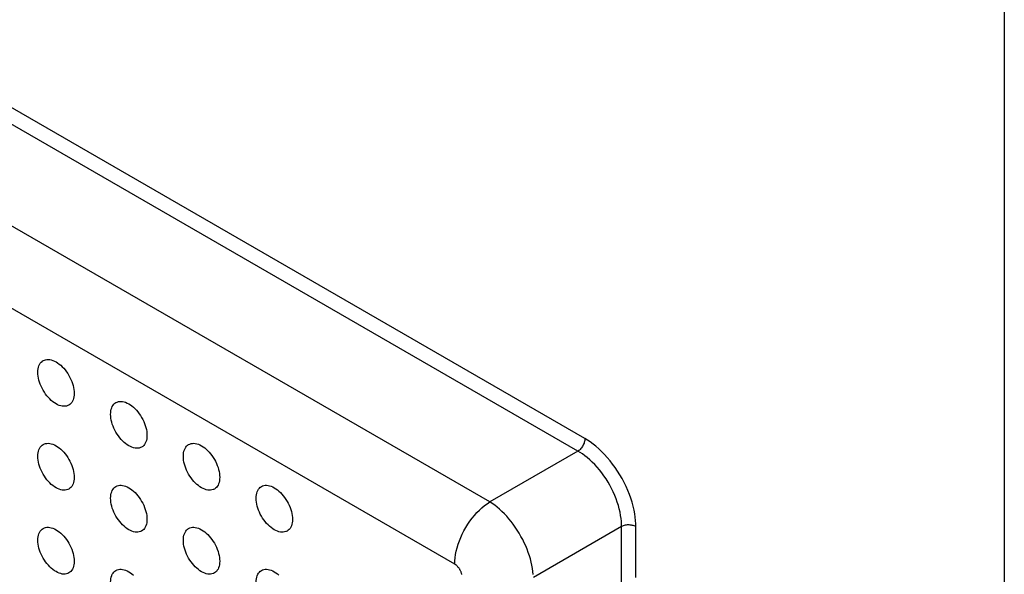
# Model space of a CAD drawing. Units: millimetres. Extents: x -35 to 38, y -64 to 65.
# Drawn here: x -1 to 19, y -1 to 10 of the extents above; entities that cross this region are included whole.
import ezdxf

# ---------------------------------------------------------------- set-up
doc = ezdxf.new("R2010")
doc.units = ezdxf.units.MM
doc.header["$LTSCALE"] = 16.335
doc.layers.add('DRAFT', color=7, linetype='CONTINUOUS')
doc.layers.add('RACCORDO', color=7, linetype='CONTINUOUS')

msp = doc.modelspace()

# ---------------------------------------------------------------- linework, layer by layer
at = {"layer": 'DRAFT', "color": 7, "linetype": 'CONTINUOUS'}
for points in [[(-0.161, 3.169), (-0.159, 3.204), (-0.155, 3.237), (-0.149, 3.267), (-0.139, 3.296), (-0.127, 3.322), (-0.113, 3.346), (-0.097, 3.366), (-0.078, 3.383), (-0.075, 3.386)], [(-0.075, 3.386), (-0.057, 3.398), (-0.034, 3.409), (-0.01, 3.416), (0.016, 3.42), (0.043, 3.421), (0.072, 3.418), (0.101, 3.412), (0.132, 3.402), (0.162, 3.389), (0.193, 3.373), (0.224, 3.354), (0.254, 3.331), (0.284, 3.306), (0.314, 3.278), (0.342, 3.248), (0.37, 3.216), (0.396, 3.182), (0.42, 3.146), (0.443, 3.109), (0.464, 3.071), (0.483, 3.031), (0.499, 2.992), (0.513, 2.952), (0.525, 2.912), (0.534, 2.873), (0.541, 2.835), (0.545, 2.797), (0.547, 2.761)], [(0.424, 2.522), (0.42, 2.521), (0.396, 2.513), (0.37, 2.509), (0.342, 2.508), (0.314, 2.511), (0.284, 2.517), (0.254, 2.527), (0.224, 2.54), (0.193, 2.556), (0.162, 2.576), (0.132, 2.598), (0.101, 2.623), (0.072, 2.651), (0.043, 2.681), (0.016, 2.713), (-0.01, 2.747), (-0.034, 2.783), (-0.057, 2.82), (-0.078, 2.859), (-0.097, 2.898), (-0.113, 2.937), (-0.127, 2.977), (-0.139, 3.017), (-0.149, 3.056), (-0.155, 3.094), (-0.159, 3.132), (-0.161, 3.169)], [(0.547, 2.761), (0.545, 2.725), (0.541, 2.692), (0.534, 2.662), (0.525, 2.633), (0.513, 2.607), (0.499, 2.584), (0.483, 2.563), (0.464, 2.546), (0.443, 2.532), (0.424, 2.522)], [(1.254, 2.352), (1.255, 2.387), (1.259, 2.42), (1.266, 2.451), (1.275, 2.479), (1.287, 2.506), (1.301, 2.529), (1.318, 2.549), (1.336, 2.567), (1.339, 2.569)], [(1.339, 2.569), (1.357, 2.581), (1.38, 2.592), (1.404, 2.6), (1.43, 2.604), (1.458, 2.604), (1.486, 2.601), (1.516, 2.595), (1.546, 2.586), (1.576, 2.572), (1.607, 2.556), (1.638, 2.537), (1.669, 2.515), (1.699, 2.49), (1.728, 2.462), (1.757, 2.432), (1.784, 2.4), (1.81, 2.365), (1.834, 2.329), (1.857, 2.292), (1.878, 2.254), (1.897, 2.215), (1.913, 2.175), (1.928, 2.136), (1.939, 2.096), (1.949, 2.057), (1.955, 2.018), (1.959, 1.981), (1.961, 1.944)], [(1.838, 1.706), (1.834, 1.704), (1.81, 1.697), (1.784, 1.692), (1.757, 1.692), (1.728, 1.695), (1.699, 1.701), (1.669, 1.711), (1.638, 1.724), (1.607, 1.74), (1.576, 1.759), (1.546, 1.782), (1.516, 1.807), (1.486, 1.834), (1.458, 1.864), (1.43, 1.897), (1.404, 1.931), (1.38, 1.967), (1.357, 2.004), (1.336, 2.042), (1.318, 2.081), (1.301, 2.121), (1.287, 2.16), (1.275, 2.2), (1.266, 2.24), (1.259, 2.278), (1.255, 2.315), (1.254, 2.352)], [(1.961, 1.944), (1.959, 1.909), (1.955, 1.876), (1.949, 1.845), (1.939, 1.817), (1.928, 1.791), (1.913, 1.767), (1.897, 1.747), (1.878, 1.729), (1.857, 1.715), (1.838, 1.706)], [(-0.161, 1.536), (-0.159, 1.571), (-0.155, 1.604), (-0.149, 1.635), (-0.139, 1.663), (-0.127, 1.689), (-0.113, 1.713), (-0.097, 1.733), (-0.078, 1.75), (-0.075, 1.753)], [(-0.075, 1.753), (-0.057, 1.765), (-0.034, 1.776), (-0.01, 1.783), (0.016, 1.787), (0.043, 1.788), (0.072, 1.785), (0.101, 1.779), (0.132, 1.769), (0.162, 1.756), (0.193, 1.74), (0.224, 1.721), (0.254, 1.698), (0.284, 1.673), (0.314, 1.646), (0.342, 1.615), (0.37, 1.583), (0.396, 1.549), (0.42, 1.513), (0.443, 1.476), (0.464, 1.438), (0.483, 1.399), (0.499, 1.359), (0.513, 1.319), (0.525, 1.279), (0.534, 1.24), (0.541, 1.202), (0.545, 1.164), (0.547, 1.128)], [(2.668, 1.536), (2.669, 1.571), (2.673, 1.604), (2.68, 1.634), (2.689, 1.663), (2.701, 1.689), (2.715, 1.712), (2.732, 1.733), (2.751, 1.75), (2.754, 1.753)], [(2.754, 1.753), (2.771, 1.765), (2.794, 1.775), (2.819, 1.783), (2.845, 1.787), (2.872, 1.788), (2.901, 1.785), (2.93, 1.779), (2.96, 1.769), (2.991, 1.756), (3.021, 1.74), (3.052, 1.72), (3.083, 1.698), (3.113, 1.673), (3.142, 1.645), (3.171, 1.615), (3.198, 1.583), (3.224, 1.549), (3.249, 1.513), (3.271, 1.476), (3.292, 1.438), (3.311, 1.398), (3.328, 1.359), (3.342, 1.319), (3.354, 1.279), (3.363, 1.24), (3.37, 1.202), (3.374, 1.164), (3.375, 1.127)], [(0.424, 0.889), (0.42, 0.888), (0.396, 0.88), (0.37, 0.876), (0.342, 0.875), (0.314, 0.878), (0.284, 0.885), (0.254, 0.894), (0.224, 0.907), (0.193, 0.923), (0.162, 0.943), (0.132, 0.965), (0.101, 0.99), (0.072, 1.018), (0.043, 1.048), (0.016, 1.08), (-0.01, 1.114), (-0.034, 1.15), (-0.057, 1.187), (-0.078, 1.226), (-0.097, 1.265), (-0.113, 1.304), (-0.127, 1.344), (-0.139, 1.384), (-0.149, 1.423), (-0.155, 1.461), (-0.159, 1.499), (-0.161, 1.536)], [(3.252, 0.889), (3.249, 0.888), (3.224, 0.88), (3.198, 0.876), (3.171, 0.875), (3.142, 0.878), (3.113, 0.884), (3.083, 0.894), (3.052, 0.907), (3.021, 0.923), (2.991, 0.943), (2.96, 0.965), (2.93, 0.99), (2.901, 1.018), (2.872, 1.048), (2.845, 1.08), (2.819, 1.114), (2.794, 1.15), (2.771, 1.187), (2.751, 1.225), (2.732, 1.265), (2.715, 1.304), (2.701, 1.344), (2.689, 1.384), (2.68, 1.423), (2.673, 1.461), (2.669, 1.499), (2.668, 1.536)], [(0.547, 1.128), (0.545, 1.092), (0.541, 1.059), (0.534, 1.029), (0.525, 1), (0.513, 0.974), (0.499, 0.951), (0.483, 0.93), (0.464, 0.913), (0.443, 0.899), (0.424, 0.889)], [(1.339, 0.936), (1.357, 0.948), (1.38, 0.959), (1.404, 0.967), (1.43, 0.971), (1.458, 0.971), (1.486, 0.969), (1.516, 0.962), (1.546, 0.953), (1.576, 0.94), (1.607, 0.923), (1.638, 0.904), (1.669, 0.882), (1.699, 0.857), (1.728, 0.829), (1.757, 0.799), (1.784, 0.767), (1.81, 0.733), (1.834, 0.697), (1.857, 0.659), (1.878, 0.621), (1.897, 0.582), (1.913, 0.542), (1.928, 0.503), (1.939, 0.463), (1.949, 0.424), (1.955, 0.385), (1.959, 0.348), (1.961, 0.311)], [(3.375, 1.127), (3.374, 1.092), (3.37, 1.059), (3.363, 1.029), (3.354, 1), (3.342, 0.974), (3.328, 0.951), (3.311, 0.93), (3.292, 0.913), (3.271, 0.899), (3.252, 0.889)], [(4.168, 0.936), (4.186, 0.948), (4.208, 0.959), (4.233, 0.966), (4.259, 0.971), (4.286, 0.971), (4.315, 0.968), (4.344, 0.962), (4.374, 0.952), (4.405, 0.939), (4.436, 0.923), (4.466, 0.904), (4.497, 0.881), (4.527, 0.856), (4.556, 0.829), (4.585, 0.799), (4.612, 0.766), (4.638, 0.732), (4.663, 0.696), (4.686, 0.659), (4.706, 0.621), (4.725, 0.582), (4.742, 0.542), (4.756, 0.503), (4.768, 0.463), (4.777, 0.423), (4.784, 0.385), (4.788, 0.348), (4.789, 0.311)], [(1.254, 0.719), (1.255, 0.754), (1.259, 0.787), (1.266, 0.818), (1.275, 0.847), (1.287, 0.873), (1.301, 0.896), (1.318, 0.916), (1.336, 0.934), (1.339, 0.936)], [(4.082, 0.719), (4.083, 0.754), (4.088, 0.787), (4.094, 0.818), (4.103, 0.846), (4.115, 0.873), (4.129, 0.896), (4.146, 0.916), (4.165, 0.934), (4.168, 0.936)], [(1.838, 0.073), (1.834, 0.071), (1.81, 0.064), (1.784, 0.06), (1.757, 0.059), (1.728, 0.062), (1.699, 0.068), (1.669, 0.078), (1.638, 0.091), (1.607, 0.107), (1.576, 0.126), (1.546, 0.149), (1.516, 0.174), (1.486, 0.201), (1.458, 0.232), (1.43, 0.264), (1.404, 0.298), (1.38, 0.334), (1.357, 0.371), (1.336, 0.409), (1.318, 0.448), (1.301, 0.488), (1.287, 0.528), (1.275, 0.567), (1.266, 0.607), (1.259, 0.645), (1.255, 0.682), (1.254, 0.719)], [(4.666, 0.072), (4.663, 0.071), (4.638, 0.064), (4.612, 0.059), (4.585, 0.059), (4.556, 0.062), (4.527, 0.068), (4.497, 0.078), (4.466, 0.091), (4.436, 0.107), (4.405, 0.126), (4.374, 0.149), (4.344, 0.174), (4.315, 0.201), (4.286, 0.231), (4.259, 0.264), (4.233, 0.298), (4.208, 0.334), (4.186, 0.371), (4.165, 0.409), (4.146, 0.448), (4.129, 0.488), (4.115, 0.527), (4.103, 0.567), (4.094, 0.607), (4.088, 0.645), (4.083, 0.682), (4.082, 0.719)], [(1.961, 0.311), (1.959, 0.276), (1.955, 0.243), (1.949, 0.212), (1.939, 0.184), (1.928, 0.158), (1.913, 0.134), (1.897, 0.114), (1.878, 0.096), (1.857, 0.082), (1.838, 0.073)], [(4.789, 0.311), (4.788, 0.276), (4.784, 0.243), (4.777, 0.212), (4.768, 0.184), (4.756, 0.157), (4.742, 0.134), (4.725, 0.114), (4.706, 0.096), (4.686, 0.082), (4.666, 0.072)], [(-0.161, -0.097), (-0.159, -0.062), (-0.155, -0.029), (-0.149, 0.002), (-0.139, 0.03), (-0.127, 0.056), (-0.113, 0.08), (-0.097, 0.1), (-0.078, 0.118), (-0.075, 0.12)], [(-0.075, 0.12), (-0.057, 0.132), (-0.034, 0.143), (-0.01, 0.15), (0.016, 0.154), (0.043, 0.155), (0.072, 0.152), (0.101, 0.146), (0.132, 0.136), (0.162, 0.123), (0.193, 0.107), (0.224, 0.088), (0.254, 0.065), (0.284, 0.04), (0.314, 0.013), (0.342, -0.018), (0.37, -0.05), (0.396, -0.084), (0.42, -0.12), (0.443, -0.157), (0.464, -0.195), (0.483, -0.234), (0.499, -0.274), (0.513, -0.314), (0.525, -0.354), (0.534, -0.393), (0.541, -0.431), (0.545, -0.469), (0.547, -0.505)], [(2.668, -0.097), (2.669, -0.062), (2.673, -0.029), (2.68, 0.001), (2.689, 0.03), (2.701, 0.056), (2.715, 0.08), (2.732, 0.1), (2.751, 0.117), (2.754, 0.12)], [(2.754, 0.12), (2.771, 0.132), (2.794, 0.142), (2.819, 0.15), (2.845, 0.154), (2.872, 0.155), (2.901, 0.152), (2.93, 0.146), (2.96, 0.136), (2.991, 0.123), (3.021, 0.107), (3.052, 0.088), (3.083, 0.065), (3.113, 0.04), (3.142, 0.012), (3.171, -0.018), (3.198, -0.05), (3.224, -0.084), (3.249, -0.12), (3.271, -0.157), (3.292, -0.195), (3.311, -0.235), (3.328, -0.274), (3.342, -0.314), (3.354, -0.354), (3.363, -0.393), (3.37, -0.431), (3.374, -0.469), (3.375, -0.506)], [(0.424, -0.744), (0.42, -0.745), (0.396, -0.753), (0.37, -0.757), (0.342, -0.757), (0.314, -0.755), (0.284, -0.748), (0.254, -0.739), (0.224, -0.726), (0.193, -0.709), (0.162, -0.69), (0.132, -0.668), (0.101, -0.643), (0.072, -0.615), (0.043, -0.585), (0.016, -0.553), (-0.01, -0.519), (-0.034, -0.483), (-0.057, -0.446), (-0.078, -0.407), (-0.097, -0.368), (-0.113, -0.329), (-0.127, -0.289), (-0.139, -0.249), (-0.149, -0.21), (-0.155, -0.171), (-0.159, -0.134), (-0.161, -0.097)], [(3.252, -0.744), (3.249, -0.745), (3.224, -0.753), (3.198, -0.757), (3.171, -0.758), (3.142, -0.755), (3.113, -0.749), (3.083, -0.739), (3.052, -0.726), (3.021, -0.71), (2.991, -0.69), (2.96, -0.668), (2.93, -0.643), (2.901, -0.615), (2.872, -0.585), (2.845, -0.553), (2.819, -0.519), (2.794, -0.483), (2.771, -0.446), (2.751, -0.408), (2.732, -0.368), (2.715, -0.329), (2.701, -0.289), (2.689, -0.249), (2.68, -0.21), (2.673, -0.172), (2.669, -0.134), (2.668, -0.097)], [(0.547, -0.505), (0.545, -0.541), (0.541, -0.573), (0.534, -0.604), (0.525, -0.633), (0.513, -0.659), (0.499, -0.682), (0.483, -0.703), (0.464, -0.72), (0.443, -0.734), (0.424, -0.744)], [(3.375, -0.506), (3.374, -0.541), (3.37, -0.574), (3.363, -0.604), (3.354, -0.633), (3.342, -0.659), (3.328, -0.682), (3.311, -0.703), (3.292, -0.72), (3.271, -0.734), (3.252, -0.744)], [(1.254, -0.914), (1.255, -0.878), (1.259, -0.846), (1.266, -0.815), (1.275, -0.786), (1.287, -0.76), (1.301, -0.737), (1.318, -0.716), (1.336, -0.699), (1.339, -0.697)], [(1.339, -0.697), (1.357, -0.685), (1.38, -0.674), (1.404, -0.666), (1.43, -0.662), (1.458, -0.662), (1.486, -0.664), (1.516, -0.671), (1.546, -0.68), (1.576, -0.693), (1.607, -0.71), (1.638, -0.729), (1.669, -0.751), (1.699, -0.776)], [(4.082, -0.914), (4.083, -0.879), (4.088, -0.846), (4.094, -0.815), (4.103, -0.787), (4.115, -0.76), (4.129, -0.737), (4.146, -0.717), (4.165, -0.699), (4.168, -0.697)], [(4.168, -0.697), (4.186, -0.685), (4.208, -0.674), (4.233, -0.666), (4.259, -0.662), (4.286, -0.662), (4.315, -0.665), (4.344, -0.671), (4.374, -0.68), (4.405, -0.694), (4.436, -0.71), (4.466, -0.729), (4.497, -0.751), (4.527, -0.776)]]:
    msp.add_lwpolyline(points, dxfattribs=at)
at = {"layer": 'RACCORDO', "color": 7, "linetype": 'CONTINUOUS'}
msp.add_line((18.631, 25.58), (18.631, -34.002), dxfattribs=at)
at = {"layer": 'RACCORDO', "color": 253, "linetype": 'CONTINUOUS'}
for p, q in [((10.477, 1.879), (-17.869, 18.246)), ((10.341, 1.637), (-18.006, 18.004)), ((8.627, 0.648), (-19.604, 16.948)), ((7.944, -0.562), (-20.286, 15.738)), ((10.341, 1.637), (8.627, 0.648)), ((11.189, 0.169), (9.475, -0.821)), ((11.189, -0.973), (11.189, 0.169)), ((11.466, -0.824), (11.466, 0.166))]:
    msp.add_line(p, q, dxfattribs=at)
for points in [[(10.477, 1.879), (10.476, 1.862), (10.474, 1.844), (10.471, 1.826), (10.465, 1.808), (10.459, 1.789), (10.451, 1.77), (10.442, 1.752), (10.432, 1.734), (10.421, 1.717), (10.409, 1.701), (10.397, 1.685), (10.383, 1.671), (10.369, 1.658), (10.355, 1.647), (10.341, 1.637)], [(11.466, 0.166), (11.466, 0.224), (11.462, 0.285), (11.455, 0.35), (11.444, 0.418), (11.431, 0.49), (11.414, 0.564), (11.393, 0.64), (11.369, 0.718), (11.341, 0.795), (11.31, 0.873), (11.276, 0.95), (11.239, 1.026), (11.199, 1.101), (11.157, 1.174), (11.113, 1.245), (11.066, 1.316), (11.016, 1.384), (10.965, 1.45), (10.911, 1.513), (10.856, 1.573), (10.801, 1.63), (10.745, 1.682), (10.689, 1.73), (10.634, 1.774), (10.581, 1.814), (10.528, 1.849), (10.477, 1.879)], [(11.189, 0.169), (11.188, 0.218), (11.185, 0.271), (11.179, 0.327), (11.171, 0.386), (11.159, 0.448), (11.145, 0.511), (11.127, 0.577), (11.106, 0.643), (11.083, 0.71), (11.056, 0.776), (11.027, 0.842), (10.996, 0.907), (10.962, 0.971), (10.926, 1.034), (10.888, 1.095), (10.847, 1.155), (10.805, 1.214), (10.761, 1.27), (10.715, 1.324), (10.667, 1.376), (10.62, 1.424), (10.572, 1.469), (10.523, 1.51), (10.476, 1.548), (10.43, 1.581), (10.385, 1.611), (10.341, 1.637)], [(7.944, -0.562), (7.946, -0.501), (7.952, -0.439), (7.961, -0.375), (7.974, -0.309), (7.991, -0.243), (8.011, -0.177), (8.035, -0.11), (8.062, -0.043), (8.092, 0.023), (8.125, 0.088), (8.161, 0.151), (8.2, 0.213), (8.241, 0.273), (8.284, 0.331), (8.329, 0.386), (8.376, 0.439), (8.424, 0.488), (8.474, 0.534), (8.524, 0.576), (8.575, 0.614), (8.627, 0.648)], [(9.472, -0.764), (9.466, -0.706), (9.458, -0.646), (9.447, -0.585), (9.433, -0.523), (9.417, -0.461), (9.398, -0.398), (9.376, -0.334), (9.352, -0.271), (9.326, -0.208), (9.297, -0.145), (9.266, -0.083), (9.233, -0.022), (9.198, 0.039), (9.162, 0.098), (9.123, 0.156), (9.083, 0.212), (9.042, 0.266), (8.999, 0.319), (8.955, 0.369), (8.91, 0.417), (8.864, 0.463), (8.817, 0.506), (8.77, 0.546), (8.723, 0.583), (8.675, 0.617), (8.627, 0.648)], [(11.466, 0.166), (11.451, 0.174), (11.435, 0.181), (11.417, 0.187), (11.398, 0.192), (11.379, 0.195), (11.359, 0.198), (11.339, 0.199), (11.318, 0.2), (11.298, 0.199), (11.278, 0.196), (11.258, 0.193), (11.239, 0.188), (11.221, 0.183), (11.204, 0.176), (11.189, 0.169)], [(8.082, -0.767), (8.08, -0.757), (8.077, -0.746), (8.074, -0.736), (8.071, -0.725), (8.067, -0.714), (8.063, -0.704), (8.058, -0.693), (8.053, -0.683), (8.047, -0.673), (8.041, -0.663), (8.035, -0.653), (8.029, -0.643), (8.022, -0.634), (8.015, -0.625), (8.008, -0.616), (8, -0.608), (7.993, -0.6), (7.985, -0.592), (7.977, -0.585), (7.969, -0.579), (7.961, -0.573), (7.953, -0.567), (7.944, -0.562)]]:
    msp.add_lwpolyline(points, dxfattribs=at)

doc.saveas('drawing.dxf')
